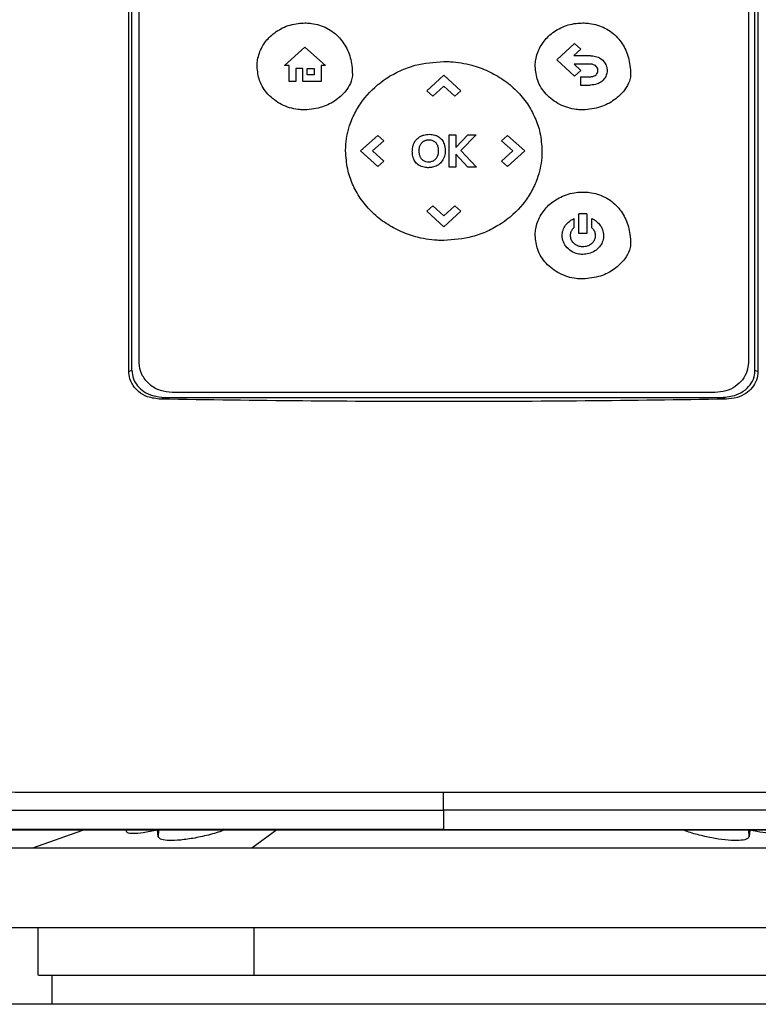
# Model space of a CAD drawing. Extents: x 0.4 to 10.6, y 0.4 to 8.1.
# Drawn here: x 7.7 to 8, y 3.6 to 3.9 of the extents above; entities that cross this region are included whole.
import ezdxf

# ---------------------------------------------------------------- set-up
doc = ezdxf.new("R2010")
doc.units = 0
doc.linetypes.add('SLD-SOLID', pattern=[0])
doc.layers.get('0').update_dxf_attribs({"linetype": 'CONTINUOUS'})

msp = doc.modelspace()

# ---------------------------------------------------------------- linework, layer by layer
at = {"color": 7, "linetype": 'SLD-SOLID'}
for p, q in [((7.78094, 3.83106), (7.78094, 4.0628)), ((7.78184, 3.83143), (7.78184, 4.06242)), ((7.96916, 3.83143), (7.96916, 4.06242)), ((7.97006, 4.0628), (7.97006, 3.83106)), ((7.78406, 3.83378), (7.78406, 4.06071)), ((7.96717, 4.06071), (7.96717, 3.83378)), ((7.8277, 3.92306), (7.83388, 3.92853)), ((7.83388, 3.92853), (7.84006, 3.92306)), ((7.90956, 3.92472), (7.91493, 3.92962)), ((7.91493, 3.92962), (7.91682, 3.92789)), ((7.91682, 3.92789), (7.91472, 3.92598)), ((7.91472, 3.92598), (7.91964, 3.92598)), ((7.82912, 3.92306), (7.8277, 3.92306)), ((7.82912, 3.91825), (7.82912, 3.92306)), ((7.84006, 3.92306), (7.83877, 3.92306)), ((7.83877, 3.92306), (7.83877, 3.91825)), ((7.91493, 3.91981), (7.90956, 3.92472)), ((7.91964, 3.92343), (7.91476, 3.92343)), ((7.91476, 3.92343), (7.91683, 3.92154)), ((7.83327, 3.92208), (7.83115, 3.92208)), ((7.83115, 3.92208), (7.83115, 3.91825)), ((7.83327, 3.91825), (7.83327, 3.92208)), ((7.83459, 3.92208), (7.83669, 3.92208)), ((7.83459, 3.92019), (7.83459, 3.92208)), ((7.83669, 3.92019), (7.83459, 3.92019)), ((7.83669, 3.92208), (7.83669, 3.92019)), ((7.87048, 3.91545), (7.87561, 3.92012)), ((7.87561, 3.92012), (7.88074, 3.91545)), ((7.91683, 3.92154), (7.91493, 3.91981)), ((7.91671, 3.91966), (7.91671, 3.91712)), ((7.91671, 3.91966), (7.91964, 3.91966)), ((7.83115, 3.91825), (7.82912, 3.91825)), ((7.83877, 3.91825), (7.83327, 3.91825)), ((7.87562, 3.91683), (7.87229, 3.91379)), ((7.87893, 3.9138), (7.87562, 3.91683)), ((7.91671, 3.91712), (7.91964, 3.91712)), ((7.87048, 3.91545), (7.87229, 3.91379)), ((7.88074, 3.91545), (7.87893, 3.9138)), ((7.85061, 3.89733), (7.85574, 3.902)), ((7.85574, 3.902), (7.85754, 3.90036)), ((7.87726, 3.89244), (7.87726, 3.90221)), ((7.87726, 3.90221), (7.87925, 3.90221)), ((7.87925, 3.89842), (7.88281, 3.90221)), ((7.87925, 3.90221), (7.87925, 3.89842)), ((7.88533, 3.90221), (7.88071, 3.89748)), ((7.88281, 3.90221), (7.88533, 3.90221)), ((7.89299, 3.90035), (7.8948, 3.902)), ((7.8948, 3.902), (7.89993, 3.89732)), ((7.85754, 3.90036), (7.85422, 3.89733)), ((7.89632, 3.89732), (7.89299, 3.90035)), ((7.85574, 3.89265), (7.85061, 3.89733)), ((7.85422, 3.89733), (7.85755, 3.8943)), ((7.8828, 3.89244), (7.87925, 3.8964)), ((7.87925, 3.8964), (7.87925, 3.89244)), ((7.88071, 3.89748), (7.88548, 3.89244)), ((7.893, 3.89429), (7.89632, 3.89732)), ((7.89993, 3.89732), (7.8948, 3.89265)), ((7.85755, 3.8943), (7.85574, 3.89265)), ((7.8948, 3.89265), (7.893, 3.89429)), ((7.87925, 3.89244), (7.87726, 3.89244)), ((7.88548, 3.89244), (7.8828, 3.89244)), ((7.87048, 3.8792), (7.87228, 3.88084)), ((7.87228, 3.88084), (7.8756, 3.87782)), ((7.8756, 3.87782), (7.87893, 3.88085)), ((7.87893, 3.88085), (7.88074, 3.8792)), ((7.87561, 3.87452), (7.87048, 3.8792)), ((7.88074, 3.8792), (7.87561, 3.87452)), ((7.91618, 3.87255), (7.91618, 3.87845)), ((7.91866, 3.87845), (7.91618, 3.87845)), ((7.91866, 3.87845), (7.91866, 3.87255)), ((7.91468, 3.87698), (7.91468, 3.8742)), ((7.92016, 3.8742), (7.92016, 3.87698)), ((7.91866, 3.87255), (7.91618, 3.87255)), ((7.78094, 3.83106), (7.78184, 3.83143)), ((7.96916, 3.83143), (7.97006, 3.83106)), ((7.95722, 3.82471), (7.79401, 3.82471)), ((7.79184, 3.82325), (7.79054, 3.8227)), ((7.79184, 3.82325), (7.95916, 3.82325)), ((7.95916, 3.82325), (7.96046, 3.8227)), ((7.8755, 3.69914), (7.8755, 3.69332)), ((7.78015, 3.69321), (7.78014, 3.69279)), ((7.78979, 3.69117), (7.78953, 3.69312)), ((7.8755, 3.69332), (7.8755, 3.69327)), ((7.96763, 3.69312), (7.96738, 3.69117)), ((7.87258, 3.68776), (7.69213, 3.68776)), ((8.05303, 3.68776), (7.87258, 3.68776)), ((7.87258, 3.66375), (7.69213, 3.66375)), ((7.75358, 3.66375), (7.75358, 3.64953)), ((7.81865, 3.64953), (7.81865, 3.66375)), ((8.05303, 3.66375), (7.87258, 3.66375)), ((7.75775, 3.64953), (7.75775, 3.64079)), ((7.87258, 3.64079), (7.71685, 3.64079)), ((8.02831, 3.64079), (7.87258, 3.64079))]:
    msp.add_line(p, q, dxfattribs=at)
at = {"color": 8, "linetype": 'SLD-SOLID'}
for p, q in [((7.78988, 3.69321), (7.78979, 3.69117)), ((7.8254, 3.69321), (7.81788, 3.68776)), ((7.96738, 3.69117), (7.96728, 3.69321))]:
    msp.add_line(p, q, dxfattribs=at)
at = {"color": 7, "linetype": 'SLD-SOLID', "flags": 128}
msp.add_lwpolyline([(7.76766, 3.69321), (7.76674, 3.69289), (7.75197, 3.68776)], dxfattribs=at)
at = {"color": 7, "linetype": 'SLD-SOLID'}
for points, knots in [([(7.81948, 3.92274), (7.81948, 3.92287), (7.81949, 3.92355), (7.8197, 3.92557), (7.82081, 3.92871), (7.82344, 3.93206), (7.82718, 3.93458), (7.83085, 3.93569), (7.83314, 3.93578), (7.83381, 3.93581)], [0, 0, 0, 0, 0.0188634, 0.0944742, 0.2841241, 0.4745924, 0.6809944, 0.9055783, 1, 1, 1, 1]), ([(7.83381, 3.93581), (7.83395, 3.93581), (7.83462, 3.9358), (7.8369, 3.93562), (7.84057, 3.93452), (7.84438, 3.9316), (7.84693, 3.92761), (7.84801, 3.92371), (7.84811, 3.92123), (7.84814, 3.92033)], [0, 0, 0, 0, 0.0171787, 0.0859821, 0.2913797, 0.493824, 0.684492, 0.8853405, 1, 1, 1, 1]), ([(7.90309, 3.92275), (7.90309, 3.92288), (7.9031, 3.92356), (7.90331, 3.92558), (7.90442, 3.92872), (7.90706, 3.93207), (7.91079, 3.93459), (7.91446, 3.9357), (7.91675, 3.93579), (7.91742, 3.93582)], [0, 0, 0, 0, 0.0188634, 0.0944743, 0.2841242, 0.4745926, 0.6809946, 0.9055786, 1, 1, 1, 1]), ([(7.91742, 3.93582), (7.91756, 3.93582), (7.91823, 3.93581), (7.92051, 3.93563), (7.92418, 3.93453), (7.928, 3.93161), (7.93054, 3.92762), (7.93162, 3.92372), (7.93172, 3.92124), (7.93175, 3.92034)], [0, 0, 0, 0, 0.017179, 0.085982, 0.291382, 0.493827, 0.684491, 0.885346, 1, 1, 1, 1]), ([(7.91964, 3.92598), (7.91977, 3.92597), (7.92045, 3.92596), (7.92167, 3.92573), (7.92314, 3.92493), (7.92419, 3.9237), (7.92466, 3.92247), (7.9247, 3.92174), (7.92471, 3.92151)], [0, 0, 0, 0, 0.053972, 0.271756, 0.49058, 0.708001, 0.908341, 1, 1, 1, 1]), ([(7.83381, 3.90967), (7.83368, 3.90967), (7.833, 3.90967), (7.83061, 3.90986), (7.82672, 3.91103), (7.82264, 3.91412), (7.81996, 3.91824), (7.81963, 3.92129), (7.81948, 3.92274)], [0, 0, 0, 0, 0.018887, 0.094531, 0.334681, 0.575297, 0.79858, 1, 1, 1, 1]), ([(7.84611, 3.89732), (7.84611, 3.89746), (7.84611, 3.89813), (7.84626, 3.90098), (7.84715, 3.90511), (7.84929, 3.90973), (7.85258, 3.91455), (7.8571, 3.91861), (7.86247, 3.92154), (7.86821, 3.92369), (7.87272, 3.92402), (7.87562, 3.92423)], [0, 0, 0, 0, 0.009147, 0.045751, 0.193384, 0.291596, 0.389847, 0.587311, 0.695682, 0.80408, 1, 1, 1, 1]), ([(7.87562, 3.92423), (7.87575, 3.92423), (7.87643, 3.92423), (7.87927, 3.92412), (7.88369, 3.92341), (7.88901, 3.92146), (7.89355, 3.91888), (7.89754, 3.91554), (7.90079, 3.91166), (7.90315, 3.90735), (7.90479, 3.90258), (7.90501, 3.89916), (7.90513, 3.89732)], [0, 0, 0, 0, 0.009139, 0.045706, 0.192681, 0.310333, 0.42795, 0.544561, 0.661104, 0.768554, 0.875956, 1, 1, 1, 1]), ([(7.91742, 3.90967), (7.91729, 3.90968), (7.91661, 3.90968), (7.91423, 3.90987), (7.91033, 3.91104), (7.90626, 3.91413), (7.90357, 3.91825), (7.90324, 3.9213), (7.90309, 3.92275)], [0, 0, 0, 0, 0.018888, 0.094531, 0.334681, 0.575297, 0.79858, 1, 1, 1, 1]), ([(7.92192, 3.92151), (7.92191, 3.92165), (7.92189, 3.922), (7.92166, 3.92253), (7.92122, 3.92301), (7.92058, 3.92334), (7.92002, 3.92343), (7.91968, 3.92343), (7.91964, 3.92343)], [0, 0, 0, 0, 0.122134, 0.316092, 0.507751, 0.689385, 0.963702, 1, 1, 1, 1]), ([(7.84814, 3.92033), (7.84814, 3.9202), (7.84812, 3.91952), (7.84775, 3.9179), (7.84628, 3.91524), (7.84331, 3.91248), (7.83897, 3.91017), (7.83562, 3.90984), (7.83381, 3.90967)], [0, 0, 0, 0, 0.020872, 0.105013, 0.254266, 0.48385, 0.721773, 1, 1, 1, 1]), ([(7.93175, 3.92034), (7.93175, 3.92021), (7.93173, 3.91953), (7.93136, 3.91791), (7.92989, 3.91525), (7.92693, 3.91249), (7.92258, 3.91018), (7.91923, 3.90985), (7.91742, 3.90967)], [0, 0, 0, 0, 0.0208723, 0.1050188, 0.2542659, 0.4838538, 0.7217732, 1, 1, 1, 1]), ([(7.91964, 3.91966), (7.91977, 3.91966), (7.92018, 3.91968), (7.92082, 3.9198), (7.92121, 3.9201), (7.92139, 3.92024)], [0, 0, 0, 0, 0.214386, 0.646847, 1, 1, 1, 1]), ([(7.92139, 3.92024), (7.92149, 3.92034), (7.92171, 3.92058), (7.92189, 3.92103), (7.92191, 3.92137), (7.92192, 3.92151)], [0, 0, 0, 0, 0.288483, 0.694494, 1, 1, 1, 1]), ([(7.92471, 3.92151), (7.92471, 3.92138), (7.92469, 3.92078), (7.9244, 3.91973), (7.92383, 3.9189), (7.92345, 3.91853), (7.92341, 3.91849)], [0, 0, 0, 0, 0.1200706, 0.5337195, 0.9473074, 1, 1, 1, 1]), ([(7.92341, 3.91849), (7.92331, 3.9184), (7.92282, 3.91796), (7.92159, 3.91728), (7.92035, 3.91718), (7.91964, 3.91712)], [0, 0, 0, 0, 0.098832, 0.480448, 1, 1, 1, 1]), ([(7.86654, 3.89937), (7.8666, 3.8995), (7.86687, 3.90011), (7.86761, 3.9011), (7.86861, 3.90175), (7.86919, 3.90197), (7.86926, 3.902)], [0, 0, 0, 0, 0.104416, 0.519915, 0.935826, 1, 1, 1, 1]), ([(7.86926, 3.902), (7.86939, 3.90204), (7.87004, 3.90226), (7.87127, 3.9024), (7.87247, 3.90226), (7.87309, 3.90206), (7.87319, 3.90202)], [0, 0, 0, 0, 0.101353, 0.510539, 0.919292, 1, 1, 1, 1]), ([(7.87319, 3.90202), (7.87332, 3.90197), (7.87366, 3.90184), (7.8742, 3.90153), (7.87455, 3.90121), (7.87473, 3.90105)], [0, 0, 0, 0, 0.221678, 0.604751, 1, 1, 1, 1]), ([(7.86615, 3.89722), (7.86616, 3.89736), (7.86616, 3.89779), (7.86625, 3.89852), (7.86644, 3.89909), (7.86654, 3.89937)], [0, 0, 0, 0, 0.18396, 0.586686, 1, 1, 1, 1]), ([(7.86822, 3.8974), (7.86822, 3.89753), (7.86823, 3.8978), (7.86828, 3.89829), (7.86839, 3.89863), (7.86846, 3.89884)], [0, 0, 0, 0, 0.275425, 0.550863, 1, 1, 1, 1]), ([(7.86846, 3.89884), (7.86851, 3.89896), (7.86861, 3.89921), (7.86883, 3.89956), (7.869, 3.89976), (7.86909, 3.89986)], [0, 0, 0, 0, 0.334869, 0.664593, 1, 1, 1, 1]), ([(7.86909, 3.89986), (7.86919, 3.89996), (7.86937, 3.90013), (7.86968, 3.90033), (7.86989, 3.90042), (7.87, 3.90047)], [0, 0, 0, 0, 0.369494, 0.681849, 1, 1, 1, 1]), ([(7.87, 3.90047), (7.87013, 3.90051), (7.87036, 3.9006), (7.87073, 3.90066), (7.87097, 3.90067), (7.87108, 3.90067)], [0, 0, 0, 0, 0.365515, 0.680473, 1, 1, 1, 1]), ([(7.87108, 3.90067), (7.87122, 3.90067), (7.87169, 3.90066), (7.87248, 3.90048), (7.87297, 3.90004), (7.8732, 3.89983)], [0, 0, 0, 0, 0.173263, 0.603957, 1, 1, 1, 1]), ([(7.8732, 3.89983), (7.87328, 3.89973), (7.87358, 3.89935), (7.8739, 3.89847), (7.87394, 3.8977), (7.87396, 3.89727)], [0, 0, 0, 0, 0.149177, 0.529338, 1, 1, 1, 1]), ([(7.87473, 3.90105), (7.87482, 3.90095), (7.87524, 3.9005), (7.87589, 3.89931), (7.87598, 3.89812), (7.87603, 3.89742)], [0, 0, 0, 0, 0.102863, 0.471267, 1, 1, 1, 1]), ([(7.87562, 3.87041), (7.87548, 3.87041), (7.87481, 3.87041), (7.87197, 3.87052), (7.86754, 3.87124), (7.86222, 3.87318), (7.85768, 3.87576), (7.85369, 3.8791), (7.85045, 3.88298), (7.84809, 3.88729), (7.84644, 3.89206), (7.84623, 3.89549), (7.84611, 3.89732)], [0, 0, 0, 0, 0.0091392, 0.0457062, 0.1926837, 0.3103321, 0.4279453, 0.5445506, 0.6610903, 0.7685384, 0.8759395, 1, 1, 1, 1]), ([(7.86644, 3.89524), (7.8664, 3.89537), (7.86629, 3.89576), (7.86618, 3.89642), (7.86616, 3.89695), (7.86615, 3.89722)], [0, 0, 0, 0, 0.202076, 0.597993, 1, 1, 1, 1]), ([(7.8684, 3.89596), (7.86837, 3.89609), (7.8683, 3.89635), (7.86823, 3.89683), (7.86822, 3.89718), (7.86822, 3.8974)], [0, 0, 0, 0, 0.27825, 0.556466, 1, 1, 1, 1]), ([(7.86893, 3.89489), (7.86885, 3.895), (7.8687, 3.89521), (7.86852, 3.89557), (7.86844, 3.89583), (7.8684, 3.89596)], [0, 0, 0, 0, 0.3374704, 0.6656603, 1, 1, 1, 1]), ([(7.87603, 3.89742), (7.87603, 3.89729), (7.87602, 3.89661), (7.87577, 3.89539), (7.87495, 3.89395), (7.87369, 3.89292), (7.8723, 3.89238), (7.87137, 3.89233), (7.87095, 3.8923)], [0, 0, 0, 0, 0.050193, 0.252882, 0.456514, 0.653202, 0.845818, 1, 1, 1, 1]), ([(7.87371, 3.89582), (7.87366, 3.89569), (7.87349, 3.89532), (7.87314, 3.89484), (7.87265, 3.89442), (7.87231, 3.89427), (7.87214, 3.89419)], [0, 0, 0, 0, 0.174107, 0.524982, 0.757253, 1, 1, 1, 1]), ([(7.87396, 3.89727), (7.87396, 3.89714), (7.87395, 3.89687), (7.8739, 3.89638), (7.87378, 3.89603), (7.87371, 3.89582)], [0, 0, 0, 0, 0.2723697, 0.5449568, 1, 1, 1, 1]), ([(7.90513, 3.89732), (7.90512, 3.89719), (7.90512, 3.89651), (7.90498, 3.89366), (7.90409, 3.88953), (7.90194, 3.88491), (7.89866, 3.88009), (7.89414, 3.87603), (7.88877, 3.8731), (7.88302, 3.87095), (7.87852, 3.87062), (7.87562, 3.87041)], [0, 0, 0, 0, 0.009144, 0.045748, 0.193382, 0.291592, 0.38984, 0.587301, 0.695676, 0.804076, 1, 1, 1, 1]), ([(7.86885, 3.89266), (7.86873, 3.89271), (7.86817, 3.89295), (7.86729, 3.8936), (7.86669, 3.89453), (7.86649, 3.89511), (7.86644, 3.89524)], [0, 0, 0, 0, 0.111173, 0.49634, 0.882072, 1, 1, 1, 1]), ([(7.87095, 3.8923), (7.87082, 3.8923), (7.8704, 3.89231), (7.86968, 3.89239), (7.86913, 3.89257), (7.86885, 3.89266)], [0, 0, 0, 0, 0.189037, 0.589638, 1, 1, 1, 1]), ([(7.86981, 3.89422), (7.86969, 3.89428), (7.86946, 3.8944), (7.86917, 3.89462), (7.86901, 3.8948), (7.86893, 3.89489)], [0, 0, 0, 0, 0.365971, 0.679401, 1, 1, 1, 1]), ([(7.87214, 3.89419), (7.87201, 3.89414), (7.87155, 3.89399), (7.87073, 3.89392), (7.8701, 3.89413), (7.86981, 3.89422)], [0, 0, 0, 0, 0.170483, 0.616725, 1, 1, 1, 1]), ([(7.90309, 3.87191), (7.90309, 3.87204), (7.9031, 3.87272), (7.90331, 3.87475), (7.90442, 3.87788), (7.90706, 3.88123), (7.91079, 3.88375), (7.91446, 3.88486), (7.91675, 3.88495), (7.91742, 3.88498)], [0, 0, 0, 0, 0.018861, 0.094472, 0.284121, 0.474584, 0.680978, 0.905561, 1, 1, 1, 1]), ([(7.91742, 3.88498), (7.91756, 3.88498), (7.91823, 3.88497), (7.92051, 3.88479), (7.92418, 3.88369), (7.928, 3.88077), (7.93054, 3.87678), (7.93162, 3.87288), (7.93172, 3.87041), (7.93175, 3.8695)], [0, 0, 0, 0, 0.0171789, 0.0859829, 0.2913886, 0.493841, 0.684504, 0.8853505, 1, 1, 1, 1]), ([(7.9112, 3.87191), (7.9112, 3.87204), (7.91122, 3.87272), (7.91152, 3.87394), (7.91243, 3.87541), (7.91356, 3.87642), (7.9144, 3.87684), (7.91468, 3.87698)], [0, 0, 0, 0, 0.062394, 0.315011, 0.567316, 0.851341, 1, 1, 1, 1]), ([(7.92016, 3.87698), (7.92028, 3.87692), (7.92089, 3.87663), (7.92191, 3.87592), (7.92302, 3.87456), (7.92358, 3.87314), (7.92362, 3.8722), (7.92364, 3.87191)], [0, 0, 0, 0, 0.062431, 0.314102, 0.566166, 0.864836, 1, 1, 1, 1]), ([(7.91742, 3.85884), (7.91729, 3.85884), (7.91661, 3.85884), (7.91423, 3.85903), (7.91033, 3.8602), (7.90625, 3.86329), (7.90357, 3.86741), (7.90324, 3.87046), (7.90309, 3.87191)], [0, 0, 0, 0, 0.0188877, 0.0945318, 0.3346926, 0.5753168, 0.7985976, 1, 1, 1, 1]), ([(7.91742, 3.86624), (7.91728, 3.86624), (7.91661, 3.86625), (7.91521, 3.86651), (7.9134, 3.86742), (7.91194, 3.86898), (7.91127, 3.8706), (7.91122, 3.87158), (7.9112, 3.87191)], [0, 0, 0, 0, 0.043504, 0.21872, 0.452179, 0.683969, 0.895752, 1, 1, 1, 1]), ([(7.91369, 3.87191), (7.91369, 3.87204), (7.91371, 3.87253), (7.91397, 3.87337), (7.91444, 3.87392), (7.91468, 3.8742)], [0, 0, 0, 0, 0.15876, 0.569207, 1, 1, 1, 1]), ([(7.91742, 3.86851), (7.91728, 3.86851), (7.9167, 3.86853), (7.91567, 3.86881), (7.91458, 3.86959), (7.91383, 3.87068), (7.91373, 3.8715), (7.91369, 3.87191)], [0, 0, 0, 0, 0.072653, 0.31551, 0.558888, 0.783047, 1, 1, 1, 1]), ([(7.92364, 3.87191), (7.92364, 3.87177), (7.92362, 3.87109), (7.92332, 3.86988), (7.92242, 3.86839), (7.92102, 3.86717), (7.91927, 3.86637), (7.91801, 3.86628), (7.91742, 3.86624)], [0, 0, 0, 0, 0.043491, 0.219499, 0.395288, 0.59487, 0.811214, 1, 1, 1, 1]), ([(7.92115, 3.87191), (7.92115, 3.87177), (7.92113, 3.87128), (7.92086, 3.87046), (7.92021, 3.86957), (7.91927, 3.86889), (7.91828, 3.86855), (7.91764, 3.86852), (7.91742, 3.86851)], [0, 0, 0, 0, 0.072607, 0.262366, 0.452985, 0.657098, 0.879138, 1, 1, 1, 1]), ([(7.92016, 3.8742), (7.92025, 3.8741), (7.9206, 3.87373), (7.92104, 3.87297), (7.92111, 3.87226), (7.92115, 3.87191)], [0, 0, 0, 0, 0.15894, 0.5929, 1, 1, 1, 1]), ([(7.93175, 3.8695), (7.93175, 3.86937), (7.93173, 3.86869), (7.93136, 3.86707), (7.92989, 3.86441), (7.92693, 3.86165), (7.92258, 3.85934), (7.91923, 3.85901), (7.91742, 3.85884)], [0, 0, 0, 0, 0.020869, 0.105014, 0.254259, 0.483839, 0.721754, 1, 1, 1, 1]), ([(7.79401, 3.82471), (7.79279, 3.82482), (7.79034, 3.82506), (7.78716, 3.82692), (7.78496, 3.82958), (7.78413, 3.83204), (7.78407, 3.83343), (7.78406, 3.83378)], [0, 0, 0, 0, 0.245281, 0.490983, 0.720191, 0.928176, 1, 1, 1, 1]), ([(7.96717, 3.83378), (7.96708, 3.83285), (7.9669, 3.83098), (7.96545, 3.82843), (7.96326, 3.82638), (7.96041, 3.82497), (7.95828, 3.8248), (7.95722, 3.82471)], [0, 0, 0, 0, 0.187498, 0.375576, 0.573204, 0.787147, 1, 1, 1, 1]), ([(7.79054, 3.8227), (7.78918, 3.82285), (7.78676, 3.82311), (7.78368, 3.82491), (7.7817, 3.8273), (7.781, 3.82953), (7.78095, 3.83075), (7.78094, 3.83106)], [0, 0, 0, 0, 0.289397, 0.514298, 0.740497, 0.935516, 1, 1, 1, 1]), ([(7.78184, 3.83143), (7.78193, 3.83053), (7.78211, 3.82881), (7.78351, 3.82658), (7.7855, 3.82485), (7.78833, 3.82353), (7.79057, 3.82335), (7.79184, 3.82325)], [0, 0, 0, 0, 0.187787, 0.358662, 0.534178, 0.735067, 1, 1, 1, 1]), ([(7.95916, 3.82325), (7.96063, 3.82339), (7.96317, 3.82361), (7.96623, 3.82533), (7.96818, 3.82746), (7.96906, 3.82961), (7.96914, 3.83097), (7.96916, 3.83143)], [0, 0, 0, 0, 0.305928, 0.528344, 0.715462, 0.903316, 1, 1, 1, 1]), ([(7.97006, 3.83106), (7.96997, 3.83015), (7.96979, 3.82839), (7.9684, 3.82609), (7.96638, 3.82429), (7.96366, 3.823), (7.96157, 3.82281), (7.96046, 3.8227)], [0, 0, 0, 0, 0.190516, 0.372083, 0.556606, 0.762593, 1, 1, 1, 1]), ([(7.96046, 3.8227), (7.94635, 3.8225), (7.91813, 3.82209), (7.87565, 3.82194), (7.83309, 3.82209), (7.80472, 3.8225), (7.79054, 3.8227)], [0, 0, 0, 0, 0.249352, 0.498704, 0.749352, 1, 1, 1, 1]), ([(7.64759, 3.70469), (7.66639, 3.70468), (7.704, 3.70464), (7.76096, 3.7046), (7.81815, 3.70458), (7.85638, 3.70458), (7.8755, 3.70458)], [0, 0, 0, 0, 0.249817, 0.499792, 0.74987, 1, 1, 1, 1]), ([(7.8755, 3.70458), (7.89462, 3.70458), (7.93285, 3.70458), (7.99004, 3.7046), (8.047, 3.70464), (8.08461, 3.70468), (8.10341, 3.70469)], [0, 0, 0, 0, 0.2501297, 0.5002079, 0.750183, 1, 1, 1, 1]), ([(7.8755, 3.69914), (7.8755, 3.69925), (7.8755, 3.69947), (7.8755, 3.70071), (7.8755, 3.7022), (7.8755, 3.70354), (7.8755, 3.70423), (7.8755, 3.70458)], [0, 0, 0, 0, 0.262007, 0.516638, 0.76124, 0.881116, 1, 1, 1, 1]), ([(7.64862, 3.69926), (7.66734, 3.69924), (7.70478, 3.6992), (7.76148, 3.69917), (7.81842, 3.69914), (7.85647, 3.69914), (7.8755, 3.69914)], [0, 0, 0, 0, 0.249818, 0.499793, 0.749871, 1, 1, 1, 1]), ([(8.10238, 3.69926), (8.08366, 3.69924), (8.04622, 3.6992), (7.98952, 3.69917), (7.93258, 3.69914), (7.89453, 3.69914), (7.8755, 3.69914)], [0, 0, 0, 0, 0.2498179, 0.4997931, 0.749871, 1, 1, 1, 1]), ([(7.8755, 3.69332), (7.87532, 3.69332), (7.87441, 3.69332), (7.87278, 3.69332), (7.87061, 3.69332), (7.86844, 3.69332), (7.86627, 3.69332), (7.8641, 3.69332), (7.86192, 3.69332), (7.85975, 3.69332), (7.85758, 3.69332), (7.85541, 3.69332), (7.85324, 3.69332), (7.85107, 3.69332), (7.84889, 3.69332), (7.84672, 3.69332), (7.84455, 3.69332), (7.84274, 3.69332), (7.84093, 3.69332), (7.83912, 3.69332), (7.83695, 3.69332), (7.83478, 3.69332), (7.83261, 3.69332), (7.83044, 3.69332), (7.82827, 3.69332), (7.8261, 3.69332), (7.82393, 3.69332), (7.82176, 3.69332), (7.81995, 3.69332), (7.81815, 3.69332), (7.81634, 3.69332), (7.81417, 3.69332), (7.812, 3.69332), (7.80983, 3.69332), (7.80766, 3.69332), (7.8055, 3.69332), (7.80333, 3.69332), (7.80116, 3.69332), (7.79899, 3.69332), (7.79719, 3.69332), (7.79538, 3.69332), (7.79358, 3.69332), (7.79141, 3.69332), (7.78925, 3.69332), (7.78708, 3.69332), (7.78492, 3.69332), (7.78275, 3.69332), (7.78059, 3.69332), (7.77842, 3.69332), (7.77626, 3.69332), (7.77446, 3.69332), (7.77266, 3.69332), (7.77085, 3.69332), (7.76869, 3.69332), (7.76653, 3.69332), (7.76437, 3.69332), (7.76221, 3.69332), (7.76005, 3.69332), (7.75789, 3.69332), (7.75573, 3.69332), (7.75393, 3.69332), (7.75213, 3.69332), (7.75033, 3.69332), (7.74818, 3.69332), (7.74602, 3.69332), (7.74386, 3.69332), (7.74171, 3.69332), (7.73955, 3.69332), (7.7374, 3.69332), (7.73524, 3.69332), (7.73309, 3.69332), (7.73129, 3.69332), (7.7295, 3.69332), (7.72771, 3.69332), (7.72556, 3.69332), (7.7234, 3.69332), (7.72125, 3.69332), (7.7191, 3.69332), (7.71695, 3.69332), (7.71481, 3.69332), (7.71266, 3.69332), (7.71051, 3.69332), (7.70872, 3.69332), (7.70693, 3.69332), (7.70514, 3.69332), (7.703, 3.69332), (7.70085, 3.69332), (7.69871, 3.69332), (7.69657, 3.69332), (7.69443, 3.69332), (7.69228, 3.69332), (7.69014, 3.69332), (7.688, 3.69332), (7.68622, 3.69332), (7.68444, 3.69332), (7.68266, 3.69332), (7.68052, 3.69332), (7.67838, 3.69332), (7.67624, 3.69332), (7.67411, 3.69332), (7.67198, 3.69332), (7.66984, 3.69332), (7.66771, 3.69332), (7.66558, 3.69332), (7.6638, 3.69332), (7.66203, 3.69332), (7.66025, 3.69332), (7.65812, 3.69332), (7.65599, 3.69332), (7.65387, 3.69332), (7.65174, 3.69332), (7.64961, 3.69332), (7.64749, 3.69332), (7.64537, 3.69332), (7.64324, 3.69332), (7.64148, 3.69332), (7.63971, 3.69332), (7.63794, 3.69332), (7.63582, 3.69332), (7.6337, 3.69332), (7.63159, 3.69332), (7.62947, 3.69332), (7.62735, 3.69332), (7.62524, 3.69332), (7.62312, 3.69332), (7.62101, 3.69332), (7.61925, 3.69332), (7.61749, 3.69332), (7.61545, 3.69332), (7.61376, 3.69332), (7.61277, 3.69332)], [0, 0, 0, 0, 0.002047, 0.010233, 0.018419, 0.026605, 0.034792, 0.042978, 0.051164, 0.059351, 0.067537, 0.075723, 0.083909, 0.092096, 0.100282, 0.108468, 0.116655, 0.124841, 0.128934, 0.13712, 0.145307, 0.153493, 0.161679, 0.169865, 0.178052, 0.186238, 0.194424, 0.202611, 0.210797, 0.21489, 0.223076, 0.231263, 0.239449, 0.247635, 0.255821, 0.264008, 0.272194, 0.28038, 0.288567, 0.296753, 0.300846, 0.309032, 0.317218, 0.325405, 0.333591, 0.341777, 0.349964, 0.35815, 0.366336, 0.374522, 0.382709, 0.386802, 0.394988, 0.403174, 0.411361, 0.419547, 0.427733, 0.43592, 0.444106, 0.452292, 0.460478, 0.464572, 0.472758, 0.480944, 0.48913, 0.497317, 0.505503, 0.513689, 0.521876, 0.530062, 0.538248, 0.546434, 0.550528, 0.558714, 0.5669, 0.575086, 0.583273, 0.591459, 0.599645, 0.607832, 0.616018, 0.624204, 0.63239, 0.636484, 0.64467, 0.652856, 0.661042, 0.669229, 0.677415, 0.685601, 0.693788, 0.701974, 0.71016, 0.718346, 0.72244, 0.730626, 0.738812, 0.746998, 0.755185, 0.763371, 0.771557, 0.779744, 0.78793, 0.796116, 0.804302, 0.808396, 0.816582, 0.824768, 0.832954, 0.841141, 0.849327, 0.857513, 0.8657, 0.873886, 0.882072, 0.890258, 0.894352, 0.902538, 0.910724, 0.91891, 0.927097, 0.935283, 0.943469, 0.951655, 0.959842, 0.968028, 0.976214, 0.980307, 0.988494, 1, 1, 1, 1]), ([(7.61277, 3.69327), (7.61295, 3.69327), (7.61382, 3.69327), (7.61541, 3.69327), (7.61752, 3.69327), (7.61963, 3.69327), (7.62174, 3.69327), (7.62385, 3.69327), (7.62597, 3.69327), (7.62808, 3.69327), (7.6302, 3.69327), (7.63231, 3.69327), (7.63443, 3.69327), (7.63655, 3.69327), (7.63867, 3.69327), (7.64079, 3.69327), (7.64291, 3.69327), (7.64468, 3.69327), (7.64645, 3.69327), (7.64822, 3.69327), (7.65035, 3.69327), (7.65247, 3.69327), (7.6546, 3.69327), (7.65673, 3.69327), (7.65886, 3.69327), (7.66098, 3.69327), (7.66311, 3.69327), (7.66525, 3.69327), (7.66702, 3.69327), (7.6688, 3.69327), (7.67058, 3.69327), (7.67271, 3.69327), (7.67485, 3.69327), (7.67698, 3.69327), (7.67912, 3.69327), (7.68125, 3.69327), (7.68339, 3.69327), (7.68553, 3.69327), (7.68767, 3.69327), (7.68945, 3.69327), (7.69124, 3.69327), (7.69302, 3.69327), (7.69516, 3.69327), (7.69731, 3.69327), (7.69945, 3.69327), (7.70159, 3.69327), (7.70374, 3.69327), (7.70588, 3.69327), (7.70803, 3.69327), (7.71018, 3.69327), (7.71196, 3.69327), (7.71375, 3.69327), (7.71555, 3.69327), (7.71769, 3.69327), (7.71984, 3.69327), (7.72199, 3.69327), (7.72414, 3.69327), (7.7263, 3.69327), (7.72845, 3.69327), (7.7306, 3.69327), (7.73275, 3.69327), (7.73455, 3.69327), (7.73634, 3.69327), (7.73814, 3.69327), (7.74029, 3.69327), (7.74245, 3.69327), (7.74461, 3.69327), (7.74676, 3.69327), (7.74892, 3.69327), (7.75108, 3.69327), (7.75324, 3.69327), (7.75539, 3.69327), (7.75719, 3.69327), (7.75899, 3.69327), (7.76079, 3.69327), (7.76295, 3.69327), (7.76511, 3.69327), (7.76728, 3.69327), (7.76944, 3.69327), (7.7716, 3.69327), (7.77376, 3.69327), (7.77592, 3.69327), (7.77809, 3.69327), (7.77989, 3.69327), (7.78169, 3.69327), (7.7835, 3.69327), (7.78566, 3.69327), (7.78783, 3.69327), (7.78999, 3.69327), (7.79216, 3.69327), (7.79432, 3.69327), (7.79649, 3.69327), (7.79866, 3.69327), (7.80082, 3.69327), (7.80263, 3.69327), (7.80444, 3.69327), (7.80624, 3.69327), (7.80841, 3.69327), (7.81058, 3.69327), (7.81275, 3.69327), (7.81492, 3.69327), (7.81708, 3.69327), (7.81925, 3.69327), (7.82142, 3.69327), (7.82359, 3.69327), (7.8254, 3.69327), (7.82721, 3.69327), (7.82902, 3.69327), (7.83119, 3.69327), (7.83336, 3.69327), (7.83553, 3.69327), (7.8377, 3.69327), (7.83987, 3.69327), (7.84204, 3.69327), (7.84421, 3.69327), (7.84638, 3.69327), (7.84819, 3.69327), (7.85, 3.69327), (7.85181, 3.69327), (7.85398, 3.69327), (7.85616, 3.69327), (7.85833, 3.69327), (7.8605, 3.69327), (7.86267, 3.69327), (7.86484, 3.69327), (7.86702, 3.69327), (7.86883, 3.69327), (7.87064, 3.69327), (7.87274, 3.69327), (7.87448, 3.69327), (7.8755, 3.69327)], [0, 0, 0, 0, 0.002047, 0.010233, 0.018419, 0.026605, 0.034792, 0.042978, 0.051164, 0.059351, 0.067537, 0.075723, 0.083909, 0.092096, 0.100282, 0.108468, 0.116655, 0.124841, 0.128934, 0.13712, 0.145307, 0.153493, 0.161679, 0.169865, 0.178052, 0.186238, 0.194424, 0.202611, 0.210797, 0.21489, 0.223076, 0.231263, 0.239449, 0.247635, 0.255821, 0.264008, 0.272194, 0.28038, 0.288567, 0.296753, 0.300846, 0.309032, 0.317218, 0.325405, 0.333591, 0.341777, 0.349964, 0.35815, 0.366336, 0.374522, 0.382709, 0.386802, 0.394988, 0.403174, 0.411361, 0.419547, 0.427733, 0.43592, 0.444106, 0.452292, 0.460478, 0.468665, 0.472758, 0.480944, 0.48913, 0.497317, 0.505503, 0.513689, 0.521876, 0.530062, 0.538248, 0.546434, 0.554621, 0.558714, 0.5669, 0.575086, 0.583273, 0.591459, 0.599645, 0.607832, 0.616018, 0.624204, 0.63239, 0.640577, 0.64467, 0.652856, 0.661042, 0.669229, 0.677415, 0.685601, 0.693788, 0.701974, 0.71016, 0.718346, 0.726533, 0.730626, 0.738812, 0.746998, 0.755185, 0.763371, 0.771557, 0.779744, 0.78793, 0.796116, 0.804302, 0.812489, 0.816582, 0.824768, 0.832954, 0.841141, 0.849327, 0.857513, 0.865699, 0.873886, 0.882072, 0.890258, 0.898445, 0.902538, 0.910724, 0.91891, 0.927097, 0.935283, 0.943469, 0.951655, 0.959842, 0.968028, 0.976214, 0.980307, 0.988494, 1, 1, 1, 1]), ([(8.13823, 3.69321), (8.12215, 3.69321), (8.08999, 3.69321), (8.04116, 3.69321), (7.99205, 3.69321), (7.94268, 3.69321), (7.89319, 3.69321), (7.8446, 3.69321), (7.79702, 3.69321), (7.75052, 3.69321), (7.70425, 3.69321), (7.65825, 3.69321), (7.62793, 3.69321), (7.61277, 3.69321)], [0, 0, 0, 0, 0.093376, 0.186726, 0.280055, 0.373369, 0.466675, 0.559979, 0.647956, 0.735941, 0.82394, 0.911958, 1, 1, 1, 1]), ([(7.78953, 3.69312), (7.78804, 3.69283), (7.7852, 3.69228), (7.78213, 3.69205), (7.78035, 3.6922), (7.78027, 3.69261), (7.78023, 3.69279)], [0, 0, 0, 0, 0.2863195, 0.5440164, 0.7946152, 1, 1, 1, 1]), ([(7.80963, 3.69321), (7.80936, 3.69309), (7.80786, 3.69246), (7.8043, 3.69149), (7.79966, 3.69052), (7.79546, 3.69003), (7.79227, 3.69), (7.79024, 3.69038), (7.78993, 3.69091), (7.78979, 3.69117)], [0, 0, 0, 0, 0.038819, 0.215341, 0.385892, 0.548147, 0.70416, 0.857661, 1, 1, 1, 1]), ([(7.8755, 3.69332), (7.87568, 3.69332), (7.87659, 3.69332), (7.87822, 3.69332), (7.88039, 3.69332), (7.88257, 3.69332), (7.88474, 3.69332), (7.88692, 3.69332), (7.88909, 3.69332), (7.89127, 3.69332), (7.89344, 3.69332), (7.89562, 3.69332), (7.89779, 3.69332), (7.89997, 3.69332), (7.90214, 3.69332), (7.90432, 3.69332), (7.90613, 3.69332), (7.90794, 3.69332), (7.90975, 3.69332), (7.91193, 3.69332), (7.9141, 3.69332), (7.91628, 3.69332), (7.91845, 3.69332), (7.92062, 3.69332), (7.9228, 3.69332), (7.92497, 3.69332), (7.92714, 3.69332), (7.92895, 3.69332), (7.93076, 3.69332), (7.93257, 3.69332), (7.93475, 3.69332), (7.93692, 3.69332), (7.93909, 3.69332), (7.94126, 3.69332), (7.94343, 3.69332), (7.9456, 3.69332), (7.94777, 3.69332), (7.94994, 3.69332), (7.95175, 3.69332), (7.95356, 3.69332), (7.95537, 3.69332), (7.95754, 3.69332), (7.95971, 3.69332), (7.96188, 3.69332), (7.96404, 3.69332), (7.96621, 3.69332), (7.96838, 3.69332), (7.97055, 3.69332), (7.97235, 3.69332), (7.97416, 3.69332), (7.97596, 3.69332), (7.97813, 3.69332), (7.98029, 3.69332), (7.98246, 3.69332), (7.98462, 3.69332), (7.98679, 3.69332), (7.98895, 3.69332), (7.99111, 3.69332), (7.99328, 3.69332), (7.99508, 3.69332), (7.99688, 3.69332), (7.99868, 3.69332), (8.00084, 3.69332), (8.003, 3.69332), (8.00516, 3.69332), (8.00732, 3.69332), (8.00948, 3.69332), (8.01164, 3.69332), (8.0138, 3.69332), (8.0156, 3.69332), (8.01739, 3.69332), (8.01919, 3.69332), (8.02135, 3.69332), (8.0235, 3.69332), (8.02566, 3.69332), (8.02781, 3.69332), (8.02996, 3.69332), (8.03212, 3.69332), (8.03427, 3.69332), (8.03642, 3.69332), (8.03821, 3.69332), (8.04001, 3.69332), (8.0418, 3.69332), (8.04395, 3.69332), (8.0461, 3.69332), (8.04824, 3.69332), (8.05039, 3.69332), (8.05254, 3.69332), (8.05468, 3.69332), (8.05683, 3.69332), (8.05897, 3.69332), (8.06076, 3.69332), (8.06255, 3.69332), (8.06433, 3.69332), (8.06647, 3.69332), (8.06862, 3.69332), (8.07076, 3.69332), (8.0729, 3.69332), (8.07503, 3.69332), (8.07717, 3.69332), (8.07931, 3.69332), (8.08109, 3.69332), (8.08287, 3.69332), (8.08465, 3.69332), (8.08678, 3.69332), (8.08892, 3.69332), (8.09105, 3.69332), (8.09318, 3.69332), (8.09531, 3.69332), (8.09744, 3.69332), (8.09957, 3.69332), (8.1017, 3.69332), (8.10347, 3.69332), (8.10525, 3.69332), (8.10702, 3.69332), (8.10914, 3.69332), (8.11127, 3.69332), (8.11339, 3.69332), (8.11551, 3.69332), (8.11763, 3.69332), (8.11976, 3.69332), (8.12187, 3.69332), (8.12399, 3.69332), (8.12576, 3.69332), (8.12752, 3.69332), (8.12929, 3.69332), (8.1314, 3.69332), (8.13351, 3.69332), (8.13579, 3.69332), (8.13736, 3.69332), (8.13823, 3.69332)], [0, 0, 0, 0, 0.002049, 0.010247, 0.018445, 0.026643, 0.034841, 0.043039, 0.051237, 0.059435, 0.067633, 0.075831, 0.084029, 0.092226, 0.100424, 0.108622, 0.11682, 0.120919, 0.129117, 0.137315, 0.145513, 0.153711, 0.161909, 0.170107, 0.178305, 0.186502, 0.1947, 0.202898, 0.206997, 0.215195, 0.223393, 0.231591, 0.239789, 0.247987, 0.256185, 0.264383, 0.27258, 0.280778, 0.288976, 0.293075, 0.301273, 0.309471, 0.317669, 0.325867, 0.334065, 0.342263, 0.350461, 0.358659, 0.366856, 0.370955, 0.379153, 0.387351, 0.395549, 0.403747, 0.411945, 0.420143, 0.428341, 0.436539, 0.444737, 0.452934, 0.457033, 0.465231, 0.473429, 0.481627, 0.489825, 0.498023, 0.506221, 0.514419, 0.522617, 0.530815, 0.534914, 0.543111, 0.551309, 0.559507, 0.567705, 0.575903, 0.584101, 0.592299, 0.600497, 0.608695, 0.616893, 0.620992, 0.629189, 0.637387, 0.645585, 0.653783, 0.661981, 0.670179, 0.678377, 0.686575, 0.694773, 0.702971, 0.70707, 0.715268, 0.723465, 0.731663, 0.739861, 0.748059, 0.756257, 0.764455, 0.772653, 0.780851, 0.78495, 0.793148, 0.801346, 0.809543, 0.817741, 0.825939, 0.834137, 0.842335, 0.850533, 0.858731, 0.866929, 0.871028, 0.879226, 0.887424, 0.895622, 0.903819, 0.912017, 0.920215, 0.928413, 0.936611, 0.944809, 0.953007, 0.957106, 0.965304, 0.973502, 0.9817, 0.989897, 1, 1, 1, 1]), ([(7.8755, 3.69327), (7.87568, 3.69327), (7.87659, 3.69327), (7.87822, 3.69327), (7.88039, 3.69327), (7.88257, 3.69327), (7.88474, 3.69327), (7.88692, 3.69327), (7.88909, 3.69327), (7.89127, 3.69327), (7.89344, 3.69327), (7.89562, 3.69327), (7.89779, 3.69327), (7.89997, 3.69327), (7.90214, 3.69327), (7.90432, 3.69327), (7.90613, 3.69327), (7.90794, 3.69327), (7.90975, 3.69327), (7.91193, 3.69327), (7.9141, 3.69327), (7.91628, 3.69327), (7.91845, 3.69327), (7.92062, 3.69327), (7.9228, 3.69327), (7.92497, 3.69327), (7.92714, 3.69327), (7.92895, 3.69327), (7.93076, 3.69327), (7.93257, 3.69327), (7.93475, 3.69327), (7.93692, 3.69327), (7.93909, 3.69327), (7.94126, 3.69327), (7.94343, 3.69327), (7.9456, 3.69327), (7.94777, 3.69327), (7.94994, 3.69327), (7.95175, 3.69327), (7.95356, 3.69327), (7.95537, 3.69327), (7.95754, 3.69327), (7.95971, 3.69327), (7.96188, 3.69327), (7.96404, 3.69327), (7.96621, 3.69327), (7.96838, 3.69327), (7.97055, 3.69327), (7.97235, 3.69327), (7.97416, 3.69327), (7.97596, 3.69327), (7.97813, 3.69327), (7.98029, 3.69327), (7.98246, 3.69327), (7.98462, 3.69327), (7.98679, 3.69327), (7.98895, 3.69327), (7.99111, 3.69327), (7.99328, 3.69327), (7.99508, 3.69327), (7.99688, 3.69327), (7.99868, 3.69327), (8.00084, 3.69327), (8.003, 3.69327), (8.00516, 3.69327), (8.00732, 3.69327), (8.00948, 3.69327), (8.01164, 3.69327), (8.0138, 3.69327), (8.0156, 3.69327), (8.01739, 3.69327), (8.01919, 3.69327), (8.02135, 3.69327), (8.0235, 3.69327), (8.02566, 3.69327), (8.02781, 3.69327), (8.02996, 3.69327), (8.03212, 3.69327), (8.03427, 3.69327), (8.03642, 3.69327), (8.03821, 3.69327), (8.04001, 3.69327), (8.0418, 3.69327), (8.04395, 3.69327), (8.0461, 3.69327), (8.04824, 3.69327), (8.05039, 3.69327), (8.05254, 3.69327), (8.05468, 3.69327), (8.05683, 3.69327), (8.05897, 3.69327), (8.06076, 3.69327), (8.06255, 3.69327), (8.06433, 3.69327), (8.06647, 3.69327), (8.06862, 3.69327), (8.07076, 3.69327), (8.0729, 3.69327), (8.07503, 3.69327), (8.07717, 3.69327), (8.07931, 3.69327), (8.08109, 3.69327), (8.08287, 3.69327), (8.08465, 3.69327), (8.08678, 3.69327), (8.08892, 3.69327), (8.09105, 3.69327), (8.09318, 3.69327), (8.09531, 3.69327), (8.09744, 3.69327), (8.09957, 3.69327), (8.1017, 3.69327), (8.10347, 3.69327), (8.10525, 3.69327), (8.10702, 3.69327), (8.10914, 3.69327), (8.11127, 3.69327), (8.11339, 3.69327), (8.11551, 3.69327), (8.11763, 3.69327), (8.11976, 3.69327), (8.12187, 3.69327), (8.12399, 3.69327), (8.12576, 3.69327), (8.12752, 3.69327), (8.12929, 3.69327), (8.1314, 3.69327), (8.13351, 3.69327), (8.13579, 3.69327), (8.13736, 3.69327), (8.13823, 3.69327)], [0, 0, 0, 0, 0.0020495, 0.0102474, 0.0184453, 0.0266432, 0.0348411, 0.043039, 0.0512369, 0.0594348, 0.0676327, 0.0758307, 0.0840286, 0.0922265, 0.1004244, 0.1086223, 0.1168202, 0.1209192, 0.1291171, 0.137315, 0.1455129, 0.1537108, 0.1619087, 0.1701066, 0.1783045, 0.1865024, 0.1947003, 0.2028982, 0.2069972, 0.2151951, 0.223393, 0.2315909, 0.2397888, 0.2479867, 0.2561847, 0.2643826, 0.2725805, 0.2807784, 0.2889763, 0.2930752, 0.3012732, 0.3094711, 0.317669, 0.3258669, 0.3340648, 0.3422627, 0.3504606, 0.3586585, 0.3668564, 0.3709554, 0.3791533, 0.3873512, 0.3955491, 0.403747, 0.4119449, 0.4201428, 0.4283407, 0.4365387, 0.4447366, 0.4529345, 0.4570334, 0.4652313, 0.4734292, 0.4816272, 0.4898251, 0.498023, 0.5062209, 0.5144188, 0.5226167, 0.5308146, 0.5349136, 0.5431115, 0.5513094, 0.5595073, 0.5677052, 0.5759031, 0.584101, 0.592299, 0.6004969, 0.6086947, 0.6168926, 0.6209916, 0.6291895, 0.6373874, 0.6455853, 0.6537832, 0.6619812, 0.6701791, 0.6783769, 0.6865749, 0.6947728, 0.7029707, 0.7070697, 0.7152675, 0.7234655, 0.7316634, 0.7398613, 0.7480592, 0.7562571, 0.764455, 0.7726529, 0.7808508, 0.7849498, 0.7931477, 0.8013456, 0.8095435, 0.8177414, 0.8259393, 0.8341372, 0.8423351, 0.8505331, 0.858731, 0.8669289, 0.8710278, 0.8792257, 0.8874236, 0.8956215, 0.9038195, 0.9120174, 0.9202153, 0.9284132, 0.9366111, 0.944809, 0.9530069, 0.9571059, 0.9653038, 0.9735017, 0.9816996, 0.9898975, 1, 1, 1, 1]), ([(7.96738, 3.69117), (7.9672, 3.69088), (7.96685, 3.69032), (7.96455, 3.68998), (7.96125, 3.69007), (7.95722, 3.69058), (7.95292, 3.69148), (7.94951, 3.69241), (7.94795, 3.69305), (7.94755, 3.69321)], [0, 0, 0, 0, 0.158814, 0.3177952, 0.4727736, 0.6263339, 0.7825917, 0.9446704, 1, 1, 1, 1]), ([(7.97684, 3.69281), (7.97689, 3.6927), (7.97707, 3.6923), (7.97581, 3.69207), (7.97329, 3.69215), (7.97032, 3.69256), (7.96832, 3.69298), (7.96763, 3.69312)], [0, 0, 0, 0, 0.108698, 0.368642, 0.619618, 0.868822, 1, 1, 1, 1]), ([(7.75378, 3.64953), (7.75377, 3.64953), (7.75374, 3.64953), (7.75544, 3.64953), (7.75874, 3.64953), (7.76361, 3.64953), (7.76989, 3.64953), (7.77758, 3.64953), (7.78653, 3.64953), (7.79647, 3.64953), (7.80716, 3.64953), (7.81482, 3.64953), (7.81865, 3.64953)], [0, 0, 0, 0, 0.065504, 0.170455, 0.27541, 0.3807, 0.485655, 0.590607, 0.695894, 0.800847, 0.900423, 1, 1, 1, 1]), ([(7.81865, 3.64953), (7.8229, 3.64953), (7.83144, 3.64953), (7.84383, 3.64953), (7.85527, 3.64953), (7.86566, 3.64953), (7.87624, 3.64953), (7.88684, 3.64953), (7.89728, 3.64953), (7.90759, 3.64953), (7.9178, 3.64953), (7.92771, 3.64953), (7.93719, 3.64953), (7.94626, 3.64953), (7.95492, 3.64953), (7.96304, 3.64953), (7.97048, 3.64953), (7.97729, 3.64953), (7.98345, 3.64953), (7.98885, 3.64953), (7.99342, 3.64953), (7.99719, 3.64953), (8.00015, 3.64953), (8.00221, 3.64953), (8.0034, 3.64953), (8.00349, 3.64953), (8.00353, 3.64953)], [0, 0, 0, 0, 0.055018, 0.110767, 0.150907, 0.191047, 0.232354, 0.27366, 0.313799, 0.353939, 0.395245, 0.43655, 0.476688, 0.516825, 0.558128, 0.599431, 0.63957, 0.679708, 0.721013, 0.762318, 0.802455, 0.842592, 0.883896, 0.925199, 0.965336, 1, 1, 1, 1])]:
    msp.add_open_spline(points, degree=3, knots=knots, dxfattribs=at)

doc.saveas('drawing.dxf')
